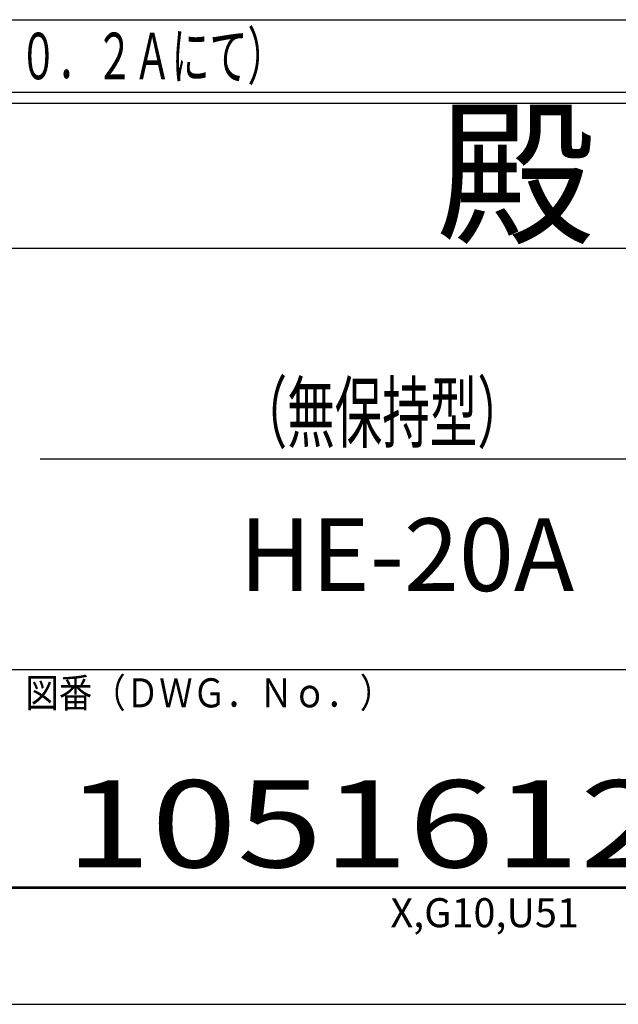
# Model space of a CAD drawing. Extents: x -1 to 2380, y -475 to 755.
# Drawn here: x 890 to 993, y 0 to 170 of the extents above; entities that cross this region are included whole.
import ezdxf
from ezdxf.enums import TextEntityAlignment as Align

# ---------------------------------------------------------------- set-up
doc = ezdxf.new("R2010")
doc.units = 0
doc.header["$LTSCALE"] = 2.5
for name, color, linetype in [('AM_0', 7, 'CONTINUOUS'), ('AM_BOR', 7, 'CONTINUOUS'), ('W_0001_1', 7, 'CONTINUOUS')]:
    doc.layers.add(name, color=color, linetype=linetype)
doc.styles.get("Standard").update_dxf_attribs({"font": 'isocp.shx', "bigfont": 'EXTFONT.SHX'})
doc.styles.add('TATE', font='ISOCP.SHX', dxfattribs={"bigfont": 'EXTFONT.SHX'})

# ---------------------------------------------------------------- blocks, each defined once
blk = doc.blocks.new('KY_A3_1')
at = {"layer": 'AM_BOR', "color": 5, "linetype": 'CONTINUOUS'}
for p, q in [((278.52, 62.06), (410, 62.06)), ((278.52, 52.06), (410, 52.06)), ((26, 8), (410, 8))]:
    blk.add_line(p, q, dxfattribs=at)
at = {"layer": 'AM_BOR', "linetype": 'CONTINUOUS'}
blk.add_line((0, 0), (420, 0), dxfattribs=at)
blk.add_text('殿', height=8, dxfattribs=at).set_placement((384.821, 53.217))
blk = doc.blocks.new('KY_TITLE')
at = {"layer": 'AM_BOR', "color": 5, "linetype": 'CONTINUOUS'}
for p, q in [((-131.5, 44), (0, 44)), ((-110, 15), (0, 15))]:
    blk.add_line(p, q, dxfattribs=at)
at = {"layer": 'AM_BOR', "color": 7, "linetype": 'CONTINUOUS'}
blk.add_line((-52.5, 29.5), (-2, 29.5), dxfattribs=at)
at = {"layer": 'AM_BOR', "color": 5}
blk.add_line((0, 0), (-131.5, 0), dxfattribs=at)
at = {"layer": 'AM_BOR', "color": 2, "width": 0.844095}
blk.add_text('図番（ＤＷＧ．Ｎｏ．）', height=2, dxfattribs=at).set_placement((-53.51, 12.382))
at = {"layer": 'AM_BOR', "color": 2}
for tag, height, p in [('HINMEI{12}', 5, (-27.25, 35.397)), ('HINMEI2{12}', 5, (-27.25, 22.25)), ('DATE{12}', 3.5, (-73.75, 18)), ('GEN-TITLE-SCA', 5, (-120.75, 13)), ('RAIREKI{2}', 4, (-5, 12))]:
    blk.add_attdef(tag, text='', height=height, dxfattribs=at).set_placement(p, align=Align.MIDDLE)
at = {"layer": 'AM_BOR', "color": 2, "style": 'TATE'}
blk.add_attdef('DESIGN{6}', text='', height=4, dxfattribs=at).set_placement((-103.062, 29), align=Align.MIDDLE)
at = {"layer": 'AM_BOR', "color": 2, "width": 1.3}
blk.add_attdef('ZUBAN{16}', (-50.759, 1.362), '', height=6, dxfattribs=at)
at = {"layer": 'AM_BOR', "color": 2}
blk.add_attdef('GU{15}', (-28.366, -2.756), '', height=2, dxfattribs=at)
blk = doc.blocks.new('*U124')
at = {"layer": 'W_0001_1', "color": 2, "width": 0.6}
blk.add_text('（無保持型）', height=10, dxfattribs=at).set_placement((928.16, 96.88))
blk = doc.blocks.new('*U240')
at = {"layer": 'W_0001_1', "color": 2, "width": 0.6}
blk.add_text('２０００回（ＤＣ２４Ｖ、０．２Ａにて）', height=8, dxfattribs=at).set_placement((811.64, 159.25))

msp = doc.modelspace()

# ---------------------------------------------------------------- linework, layer by layer
at = {"layer": 'W_0001_1', "color": 3, "linetype": 'CONTINUOUS'}
msp.add_line((662.5, 169.5), (1025, 169.5), dxfattribs=at)
at = {"layer": 'W_0001_1', "color": 7, "linetype": 'CONTINUOUS'}
msp.add_line((650, 157), (1025, 157), dxfattribs=at)

# ---------------------------------------------------------------- block references
at = {"layer": 'AM_0', "xscale": 2.5, "yscale": 2.5, "zscale": 2.5}
msp.add_blockref('KY_A3_1', (0, 0), dxfattribs=at)
at = {"layer": 'AM_0'}
for name in ['*U240', '*U124']:
    msp.add_blockref(name, (0, 0), dxfattribs=at)
ref = msp.add_blockref('KY_TITLE', (1025.043, 20.162), dxfattribs=dict(at, xscale=2.5, yscale=2.5, zscale=2.5))
ref.add_attrib('HINMEI2{12}', 'HE-20A', dxfattribs={"layer": 'AM_BOR', "color": 2, "height": 12.5}).set_placement((956.918, 75.787), align=Align.MIDDLE)
ref.add_attrib('ZUBAN{16}', '105161201', (898.147, 23.566), dxfattribs={"layer": 'AM_BOR', "color": 2, "height": 15, "width": 1.3})
ref.add_attrib('GU{15}', 'X,G10,U51', (954.129, 13.272), dxfattribs={"layer": 'AM_BOR', "color": 2, "height": 5})

doc.saveas('drawing.dxf')
